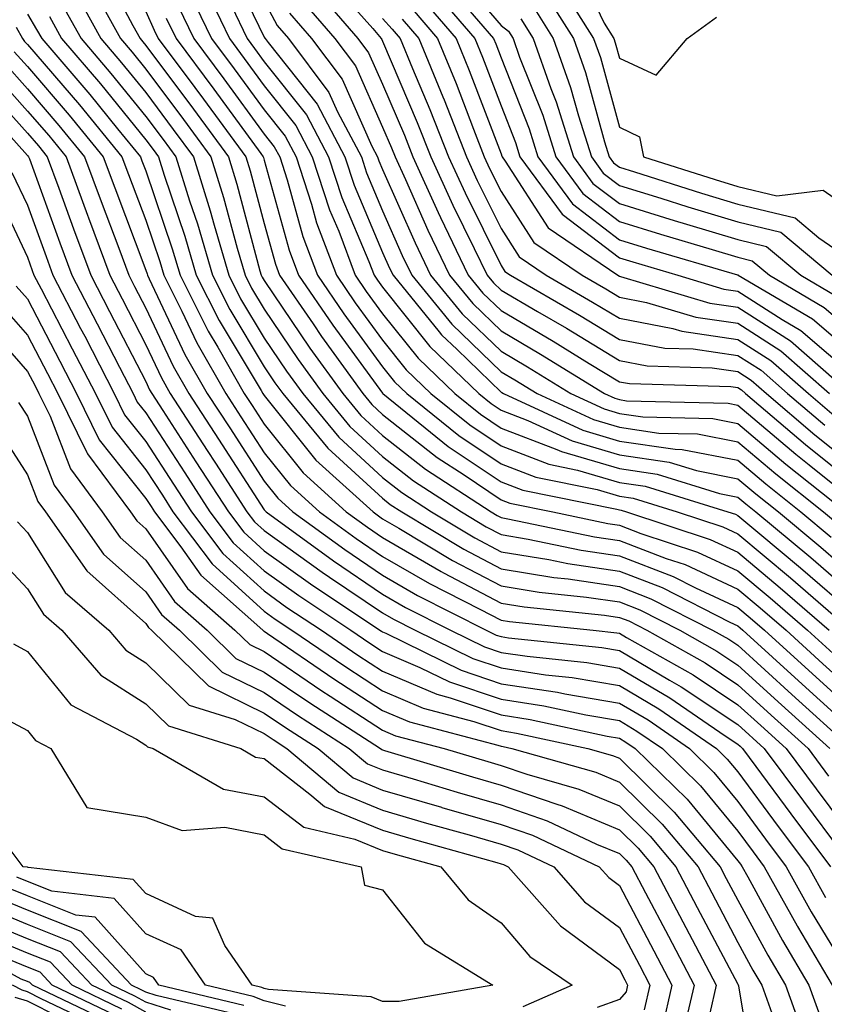
# Model space of a CAD drawing. Units: inches. Extents: x 1008083 to 1010723, y 7247738 to 7250378.
# Drawn here: x 1008987 to 1009055, y 7248910 to 7248994 of the extents above; entities that cross this region are included whole.
import ezdxf

# ---------------------------------------------------------------- set-up
doc = ezdxf.new("R2010")
doc.units = ezdxf.units.IN
doc.header["$MEASUREMENT"] = 0
doc.layers.add('Contour_10087247', color=7, linetype='Continuous', true_color=0x043127)

msp = doc.modelspace()

# ---------------------------------------------------------------- linework, layer by layer
at = {"layer": 'Contour_10087247'}
for points in [[(1009004.827, 7248998.697, 3023), (1009008.05, 7248992.047, 3023), (1009008.089, 7248991.959, 3023), (1009008.128, 7248991.92, 3023), (1009008.372, 7248991.598, 3023), (1009012.513, 7248986.383, 3023), (1009014.866, 7248981.92, 3023), (1009015.648, 7248979.518, 3023), (1009018.05, 7248973.844, 3023), (1009018.636, 7248972.506, 3023), (1009018.929, 7248971.92, 3023), (1009022.825, 7248967.145, 3023), (1009023.021, 7248966.891, 3023), (1009024.339, 7248965.631, 3023), (1009028.05, 7248962.047, 3023), (1009028.128, 7248961.998, 3023), (1009028.265, 7248961.92, 3023), (1009034.954, 7248958.824, 3023), (1009038.05, 7248957.906, 3023), (1009042.757, 7248957.213, 3023), (1009043.333, 7248957.203, 3023), (1009048.05, 7248956.276, 3023), (1009050.413, 7248954.283, 3023), (1009053.372, 7248951.92, 3023), (1009055.921, 7248949.791, 3023)], [(1008994.241, 7248998.111, 3016), (1008996.956, 7248993.014, 3016), (1008997.562, 7248991.92, 3016), (1008997.786, 7248991.656, 3016), (1008998.05, 7248991.334, 3016), (1009002.073, 7248985.943, 3016), (1009005.023, 7248981.92, 3016), (1009005.745, 7248979.615, 3016), (1009007.689, 7248972.281, 3016), (1009007.796, 7248971.92, 3016), (1009007.884, 7248971.754, 3016), (1009008.05, 7248971.471, 3016), (1009011.898, 7248965.768, 3016), (1009014.681, 7248961.92, 3016), (1009016.204, 7248960.074, 3016), (1009018.05, 7248958.385, 3016), (1009021.663, 7248955.533, 3016), (1009027.22, 7248951.92, 3016), (1009027.737, 7248951.608, 3016), (1009028.05, 7248951.442, 3016), (1009028.626, 7248951.344, 3016), (1009035.941, 7248949.811, 3016), (1009038.05, 7248949.498, 3016), (1009041.985, 7248947.985, 3016), (1009043.587, 7248947.457, 3016), (1009048.05, 7248945.397, 3016), (1009049.944, 7248943.815, 3016), (1009052.122, 7248941.92, 3016), (1009055.218, 7248939.088, 3016), (1009058.05, 7248936.529, 3016)], [(1009023.948, 7248997.818, 3035), (1009028.05, 7248993.033, 3035), (1009028.675, 7248992.545, 3035), (1009029.066, 7248991.92, 3035), (1009029.622, 7248990.348, 3035), (1009031.566, 7248985.436, 3035), (1009032.669, 7248981.92, 3035), (1009034.944, 7248978.815, 3035), (1009038.05, 7248976.451, 3035), (1009041.507, 7248975.377, 3035), (1009045.872, 7248974.098, 3035), (1009048.05, 7248973.443, 3035), (1009049.271, 7248973.141, 3035), (1009050.726, 7248971.92, 3035), (1009055.335, 7248969.205, 3035), (1009058.05, 7248966.881, 3035)], [(1009034.359, 7248998.229, 3040), (1009036.761, 7248993.209, 3040), (1009037.571, 7248991.92, 3040), (1009037.698, 7248991.568, 3040), (1009038.05, 7248990.27, 3040), (1009041.146, 7248988.824, 3040), (1009043.763, 7248991.92, 3040), (1009046.243, 7248993.727, 3040)], [(1009013.304, 7248997.174, 3028), (1009017.21, 7248992.76, 3028), (1009017.933, 7248991.92, 3028), (1009017.982, 7248991.852, 3028), (1009018.05, 7248991.695, 3028), (1009020.96, 7248984.83, 3028), (1009022.112, 7248981.92, 3028), (1009023.978, 7248977.848, 3028), (1009025.794, 7248974.176, 3028), (1009026.878, 7248971.92, 3028), (1009027.405, 7248971.276, 3028), (1009028.05, 7248970.651, 3028), (1009031.116, 7248968.854, 3028), (1009033.568, 7248967.438, 3028), (1009038.05, 7248964.703, 3028), (1009040.384, 7248964.254, 3028), (1009045.872, 7248964.098, 3028), (1009048.05, 7248963.785, 3028), (1009049.183, 7248963.053, 3028), (1009050.482, 7248961.92, 3028), (1009054.564, 7248958.434, 3028), (1009058.05, 7248955.651, 3028)], [(1008993.255, 7248996.715, 3015), (1008995.901, 7248991.92, 3015), (1008996.898, 7248990.768, 3015), (1008998.05, 7248989.342, 3015), (1009001.224, 7248985.094, 3015), (1009003.538, 7248981.92, 3015), (1009004.622, 7248978.492, 3015), (1009005.755, 7248974.215, 3015), (1009006.429, 7248971.92, 3015), (1009006.966, 7248970.836, 3015), (1009008.05, 7248969.039, 3015), (1009010.921, 7248964.791, 3015), (1009012.991, 7248961.92, 3015), (1009015.276, 7248959.147, 3015), (1009018.05, 7248956.608, 3015), (1009020.667, 7248954.537, 3015), (1009024.7, 7248951.92, 3015), (1009026.79, 7248950.66, 3015), (1009028.05, 7248949.996, 3015), (1009030.355, 7248949.615, 3015), (1009034.808, 7248948.678, 3015), (1009038.05, 7248948.199, 3015), (1009042.581, 7248946.451, 3015), (1009044.485, 7248945.485, 3015), (1009048.05, 7248943.834, 3015), (1009049.095, 7248942.965, 3015), (1009050.296, 7248941.92, 3015), (1009054.349, 7248938.219, 3015), (1009058.05, 7248934.879, 3015)], [(1009002.825, 7248996.695, 3021), (1009005.11, 7248991.92, 3021), (1009006.36, 7248990.231, 3021), (1009008.05, 7248987.926, 3021), (1009010.706, 7248984.576, 3021), (1009012.112, 7248981.92, 3021), (1009013.568, 7248977.438, 3021), (1009014.339, 7248975.631, 3021), (1009015.735, 7248971.92, 3021), (1009016.673, 7248970.543, 3021), (1009018.05, 7248968.668, 3021), (1009021.038, 7248964.908, 3021), (1009024.144, 7248961.92, 3021), (1009026.312, 7248960.182, 3021), (1009028.05, 7248959, 3021), (1009032.776, 7248957.193, 3021), (1009033.148, 7248957.018, 3021), (1009038.05, 7248955.582, 3021), (1009041.243, 7248955.113, 3021), (1009046.497, 7248953.473, 3021), (1009048.05, 7248953.17, 3021), (1009048.724, 7248952.594, 3021), (1009049.573, 7248951.92, 3021), (1009054.202, 7248948.072, 3021), (1009058.05, 7248944.733, 3021)], [(1009012.308, 7248996.178, 3027), (1009015.97, 7248991.92, 3027), (1009016.859, 7248990.729, 3027), (1009018.05, 7248988.072, 3027), (1009019.886, 7248983.756, 3027), (1009020.609, 7248981.92, 3027), (1009022.747, 7248977.223, 3027), (1009022.933, 7248976.803, 3027), (1009025.286, 7248971.92, 3027), (1009026.526, 7248970.397, 3027), (1009028.05, 7248968.932, 3027), (1009032.464, 7248966.334, 3027), (1009035.501, 7248964.469, 3027), (1009038.05, 7248962.916, 3027), (1009038.89, 7248962.76, 3027), (1009047.464, 7248962.506, 3027), (1009048.05, 7248962.418, 3027), (1009048.353, 7248962.223, 3027), (1009048.704, 7248961.92, 3027), (1009053.753, 7248957.623, 3027), (1009058.05, 7248954.176, 3027)], [(1009022.239, 7248996.11, 3033), (1009025.843, 7248991.92, 3033), (1009026.487, 7248990.358, 3033), (1009028.05, 7248986.227, 3033), (1009029.271, 7248983.141, 3033), (1009029.651, 7248981.92, 3033), (1009033.206, 7248977.076, 3033), (1009038.05, 7248973.385, 3033), (1009039.173, 7248973.043, 3033), (1009042.982, 7248971.92, 3033), (1009046.878, 7248970.748, 3033), (1009048.05, 7248970.582, 3033), (1009051.78, 7248968.19, 3033), (1009053.382, 7248967.252, 3033), (1009058.05, 7248963.248, 3033)], [(1009023.607, 7248996.363, 3034), (1009027.415, 7248991.92, 3034), (1009027.601, 7248991.471, 3034), (1009028.05, 7248990.289, 3034), (1009030.413, 7248984.283, 3034), (1009031.155, 7248981.92, 3034), (1009034.075, 7248977.945, 3034), (1009038.05, 7248974.918, 3034), (1009040.335, 7248974.205, 3034), (1009048.021, 7248971.949, 3034), (1009048.05, 7248971.94, 3034), (1009048.069, 7248971.94, 3034), (1009048.089, 7248971.92, 3034), (1009054.359, 7248968.229, 3034), (1009058.05, 7248965.065, 3034)], [(1009032.855, 7248996.725, 3039), (1009035.872, 7248991.92, 3039), (1009036.439, 7248990.309, 3039), (1009038.05, 7248984.42, 3039), (1009039.749, 7248983.619, 3039), (1009040.091, 7248981.92, 3039), (1009046.136, 7248980.006, 3039), (1009048.05, 7248979.43, 3039), (1009051.341, 7248978.629, 3039), (1009055.247, 7248979.117, 3039), (1009058.05, 7248977.174, 3039)], [(1008992.044, 7248995.914, 3014), (1008994.241, 7248991.92, 3014), (1008995.999, 7248989.869, 3014), (1008998.05, 7248987.35, 3014), (1009000.364, 7248984.235, 3014), (1009002.064, 7248981.92, 3014), (1009003.499, 7248977.369, 3014), (1009003.821, 7248976.149, 3014), (1009005.052, 7248971.92, 3014), (1009006.058, 7248969.928, 3014), (1009008.05, 7248966.608, 3014), (1009009.935, 7248963.805, 3014), (1009011.302, 7248961.92, 3014), (1009014.359, 7248958.229, 3014), (1009018.05, 7248954.83, 3014), (1009019.681, 7248953.551, 3014), (1009022.181, 7248951.92, 3014), (1009025.843, 7248949.713, 3014), (1009028.05, 7248948.551, 3014), (1009032.083, 7248947.887, 3014), (1009033.685, 7248947.555, 3014), (1009038.05, 7248946.901, 3014), (1009041.644, 7248945.514, 3014), (1009047.376, 7248942.594, 3014), (1009048.05, 7248942.281, 3014), (1009048.245, 7248942.115, 3014), (1009048.47, 7248941.92, 3014), (1009053.48, 7248937.35, 3014), (1009058.05, 7248933.219, 3014)], [(1009001.81, 7248995.68, 3020), (1009003.607, 7248991.92, 3020), (1009005.501, 7248989.371, 3020), (1009008.05, 7248985.885, 3020), (1009009.808, 7248983.678, 3020), (1009010.735, 7248981.92, 3020), (1009012.034, 7248977.936, 3020), (1009012.474, 7248976.344, 3020), (1009014.144, 7248971.92, 3020), (1009015.726, 7248969.596, 3020), (1009018.05, 7248966.422, 3020), (1009020.042, 7248963.912, 3020), (1009022.122, 7248961.92, 3020), (1009025.403, 7248959.274, 3020), (1009028.05, 7248957.486, 3020), (1009032.073, 7248955.943, 3020), (1009034.515, 7248955.455, 3020), (1009038.05, 7248954.41, 3020), (1009040.228, 7248954.098, 3020), (1009047.21, 7248951.92, 3020), (1009047.845, 7248951.715, 3020), (1009048.05, 7248951.617, 3020), (1009049.915, 7248950.055, 3020), (1009053.333, 7248947.203, 3020), (1009058.05, 7248943.121, 3020)], [(1009021.4, 7248995.27, 3032), (1009024.261, 7248991.92, 3032), (1009025.364, 7248989.235, 3032), (1009028.05, 7248982.174, 3032), (1009028.118, 7248981.988, 3032), (1009028.148, 7248981.92, 3032), (1009028.401, 7248981.568, 3032), (1009032.044, 7248975.914, 3032), (1009037.923, 7248971.92, 3032), (1009038.05, 7248971.842, 3032), (1009038.148, 7248971.822, 3032), (1009045.696, 7248969.567, 3032), (1009048.05, 7248969.225, 3032), (1009052.503, 7248966.373, 3032), (1009057.571, 7248961.92, 3032)], [(1009031.81, 7248995.68, 3038), (1009034.173, 7248991.92, 3038), (1009035.189, 7248989.059, 3038), (1009036.79, 7248983.18, 3038), (1009037.191, 7248981.92, 3038), (1009037.552, 7248981.422, 3038), (1009038.05, 7248981.041, 3038), (1009039.319, 7248980.651, 3038), (1009044.984, 7248978.854, 3038), (1009048.05, 7248977.926, 3038), (1009052.894, 7248976.764, 3038), (1009054.896, 7248975.074, 3038), (1009058.05, 7248972.897, 3038)], [(1008990.97, 7248994.84, 3013), (1008992.591, 7248991.92, 3013), (1008995.11, 7248988.981, 3013), (1008998.05, 7248985.348, 3013), (1008999.515, 7248983.385, 3013), (1009000.589, 7248981.92, 3013), (1009001.751, 7248978.219, 3013), (1009002.405, 7248976.276, 3013), (1009003.685, 7248971.92, 3013), (1009005.14, 7248969.01, 3013), (1009008.05, 7248964.176, 3013), (1009008.958, 7248962.828, 3013), (1009009.612, 7248961.92, 3013), (1009013.431, 7248957.301, 3013), (1009018.05, 7248953.063, 3013), (1009018.685, 7248952.555, 3013), (1009019.661, 7248951.92, 3013), (1009024.896, 7248948.766, 3013), (1009028.05, 7248947.106, 3013), (1009032.503, 7248946.373, 3013), (1009033.724, 7248946.246, 3013), (1009038.05, 7248945.602, 3013), (1009040.706, 7248944.576, 3013), (1009045.921, 7248941.92, 3013), (1009047.278, 7248941.149, 3013), (1009048.05, 7248940.641, 3013), (1009052.61, 7248936.481, 3013), (1009057.659, 7248931.92, 3013)], [(1009000.794, 7248994.664, 3019), (1009002.112, 7248991.92, 3019), (1009004.642, 7248988.512, 3019), (1009008.05, 7248983.854, 3019), (1009008.9, 7248982.77, 3019), (1009009.359, 7248981.92, 3019), (1009009.984, 7248979.986, 3019), (1009011.312, 7248975.182, 3019), (1009012.542, 7248971.92, 3019), (1009014.778, 7248968.649, 3019), (1009018.05, 7248964.176, 3019), (1009019.046, 7248962.916, 3019), (1009020.091, 7248961.92, 3019), (1009024.495, 7248958.365, 3019), (1009028.05, 7248955.973, 3019), (1009030.98, 7248954.85, 3019), (1009036.165, 7248953.805, 3019), (1009038.05, 7248953.248, 3019), (1009039.212, 7248953.082, 3019), (1009042.933, 7248951.92, 3019), (1009046.78, 7248950.651, 3019), (1009048.05, 7248950.065, 3019), (1009052.484, 7248946.354, 3019), (1009057.581, 7248941.92, 3019)], [(1009005.296, 7248994.674, 3022), (1009006.614, 7248991.92, 3022), (1009007.22, 7248991.09, 3022), (1009008.05, 7248989.967, 3022), (1009011.614, 7248985.485, 3022), (1009013.489, 7248981.92, 3022), (1009014.612, 7248978.483, 3022), (1009016.898, 7248973.072, 3022), (1009017.337, 7248971.92, 3022), (1009017.62, 7248971.49, 3022), (1009018.05, 7248970.914, 3022), (1009022.034, 7248965.904, 3022), (1009026.175, 7248961.92, 3022), (1009027.21, 7248961.08, 3022), (1009028.05, 7248960.514, 3022), (1009030.325, 7248959.645, 3022), (1009034.046, 7248957.916, 3022), (1009038.05, 7248956.744, 3022), (1009042.259, 7248956.129, 3022), (1009044.564, 7248955.406, 3022), (1009048.05, 7248954.723, 3022), (1009049.564, 7248953.434, 3022), (1009051.478, 7248951.92, 3022), (1009055.062, 7248948.932, 3022), (1009058.05, 7248946.344, 3022)], [(1009008.05, 7248995.094, 3024), (1009009.144, 7248993.014, 3024), (1009010.091, 7248991.92, 3024), (1009013.499, 7248987.369, 3024), (1009014.232, 7248985.738, 3024), (1009016.253, 7248981.92, 3024), (1009016.693, 7248980.563, 3024), (1009018.05, 7248977.35, 3024), (1009019.71, 7248973.58, 3024), (1009020.521, 7248971.92, 3024), (1009023.9, 7248967.77, 3024), (1009028.05, 7248963.766, 3024), (1009029.212, 7248963.082, 3024), (1009031.107, 7248961.92, 3024), (1009035.853, 7248959.723, 3024), (1009038.05, 7248959.078, 3024), (1009041.39, 7248958.58, 3024), (1009044.632, 7248958.502, 3024), (1009048.05, 7248957.828, 3024), (1009051.253, 7248955.123, 3024), (1009055.276, 7248951.92, 3024), (1009056.79, 7248950.66, 3024)], [(1009011.253, 7248995.123, 3026), (1009014.007, 7248991.92, 3026), (1009015.745, 7248989.615, 3026), (1009018.05, 7248984.44, 3026), (1009018.802, 7248982.672, 3026), (1009019.095, 7248981.92, 3026), (1009019.974, 7248979.996, 3026), (1009021.859, 7248975.729, 3026), (1009023.694, 7248971.92, 3026), (1009025.657, 7248969.527, 3026), (1009028.05, 7248967.213, 3026), (1009031.38, 7248965.25, 3026), (1009036.8, 7248961.92, 3026), (1009037.65, 7248961.52, 3026), (1009038.05, 7248961.402, 3026), (1009038.655, 7248961.315, 3026), (1009047.23, 7248961.1, 3026), (1009048.05, 7248960.943, 3026), (1009052.933, 7248956.803, 3026), (1009054.085, 7248955.885, 3026), (1009058.05, 7248952.711, 3026)], [(1009020.55, 7248994.42, 3031), (1009022.689, 7248991.92, 3031), (1009024.251, 7248988.121, 3031), (1009025.716, 7248984.254, 3031), (1009026.634, 7248981.92, 3031), (1009027.083, 7248980.953, 3031), (1009028.05, 7248978.99, 3031), (1009030.823, 7248974.693, 3031), (1009034.896, 7248971.92, 3031), (1009036.898, 7248970.768, 3031), (1009038.05, 7248970.055, 3031), (1009040.345, 7248969.625, 3031), (1009044.505, 7248968.375, 3031), (1009048.05, 7248967.858, 3031), (1009051.673, 7248965.543, 3031), (1009055.794, 7248961.92, 3031)], [(1009030.765, 7248994.635, 3037), (1009032.464, 7248991.92, 3037), (1009033.929, 7248987.799, 3037), (1009034.593, 7248985.377, 3037), (1009035.677, 7248981.92, 3037), (1009036.683, 7248980.553, 3037), (1009038.05, 7248979.508, 3037), (1009041.536, 7248978.434, 3037), (1009043.831, 7248977.701, 3037), (1009048.05, 7248976.432, 3037), (1009051.683, 7248975.553, 3037), (1009056.009, 7248971.92, 3037)], [(1008988.05, 7248993.971, 3011), (1008988.831, 7248992.701, 3011), (1008989.271, 7248991.92, 3011), (1008993.323, 7248987.193, 3011), (1008995.667, 7248984.303, 3011), (1008997.61, 7248981.92, 3011), (1008997.728, 7248981.598, 3011), (1008998.05, 7248980.748, 3011), (1009000.286, 7248974.156, 3011), (1009000.941, 7248971.92, 3011), (1009003.314, 7248967.184, 3011), (1009004.124, 7248965.846, 3011), (1009006.37, 7248961.92, 3011), (1009007.034, 7248960.904, 3011), (1009008.05, 7248959.332, 3011), (1009011.341, 7248955.211, 3011), (1009014.984, 7248951.92, 3011), (1009016.761, 7248950.631, 3011), (1009018.05, 7248949.752, 3011), (1009023.001, 7248946.871, 3011), (1009023.196, 7248946.774, 3011), (1009028.05, 7248944.215, 3011), (1009030.013, 7248943.883, 3011), (1009036.78, 7248943.19, 3011), (1009038.05, 7248943.004, 3011), (1009038.831, 7248942.701, 3011), (1009040.364, 7248941.92, 3011), (1009045.276, 7248939.147, 3011), (1009048.05, 7248937.291, 3011), (1009050.862, 7248934.733, 3011), (1009053.978, 7248931.92, 3011), (1009055.706, 7248929.576, 3011)], [(1008989.905, 7248993.776, 3012), (1008990.931, 7248991.92, 3012), (1008994.212, 7248988.082, 3012), (1008998.05, 7248983.356, 3012), (1008998.665, 7248982.535, 3012), (1008999.114, 7248981.92, 3012), (1008999.603, 7248980.367, 3012), (1009001.351, 7248975.221, 3012), (1009002.308, 7248971.92, 3012), (1009004.232, 7248968.102, 3012), (1009007.786, 7248962.184, 3012), (1009007.933, 7248961.92, 3012), (1009007.982, 7248961.852, 3012), (1009008.05, 7248961.744, 3012), (1009012.415, 7248956.285, 3012), (1009017.239, 7248951.92, 3012), (1009017.708, 7248951.578, 3012), (1009018.05, 7248951.344, 3012), (1009019.417, 7248950.553, 3012), (1009023.948, 7248947.818, 3012), (1009028.05, 7248945.66, 3012), (1009031.263, 7248945.133, 3012), (1009035.257, 7248944.713, 3012), (1009038.05, 7248944.303, 3012), (1009039.769, 7248943.639, 3012), (1009043.138, 7248941.92, 3012), (1009046.273, 7248940.143, 3012), (1009048.05, 7248938.971, 3012), (1009051.732, 7248935.602, 3012), (1009055.814, 7248931.92, 3012)], [(1008998.05, 7248994.215, 3017), (1008998.763, 7248992.633, 3017), (1008999.105, 7248991.92, 3017), (1009002.191, 7248987.779, 3017), (1009002.923, 7248986.793, 3017), (1009006.497, 7248981.92, 3017), (1009006.868, 7248980.738, 3017), (1009008.05, 7248976.285, 3017), (1009008.997, 7248972.867, 3017), (1009009.349, 7248971.92, 3017), (1009012.171, 7248967.799, 3017), (1009012.874, 7248966.744, 3017), (1009016.37, 7248961.92, 3017), (1009017.132, 7248961.002, 3017), (1009018.05, 7248960.162, 3017), (1009022.65, 7248956.52, 3017), (1009024.925, 7248955.045, 3017), (1009028.05, 7248952.936, 3017), (1009028.782, 7248952.652, 3017), (1009032.425, 7248951.92, 3017), (1009037.073, 7248950.943, 3017), (1009038.05, 7248950.797, 3017), (1009039.866, 7248950.104, 3017), (1009044.651, 7248948.522, 3017), (1009048.05, 7248946.949, 3017), (1009050.784, 7248944.654, 3017), (1009053.939, 7248941.92, 3017), (1009056.087, 7248939.957, 3017)], [(1008999.778, 7248993.649, 3018), (1009000.609, 7248991.92, 3018), (1009003.782, 7248987.652, 3018), (1009007.757, 7248982.213, 3018), (1009007.972, 7248981.92, 3018), (1009007.991, 7248981.861, 3018), (1009008.05, 7248981.637, 3018), (1009010.159, 7248974.029, 3018), (1009010.95, 7248971.92, 3018), (1009013.831, 7248967.701, 3018), (1009018.05, 7248961.94, 3018), (1009018.069, 7248961.92, 3018), (1009023.587, 7248957.457, 3018), (1009028.05, 7248954.449, 3018), (1009029.886, 7248953.756, 3018), (1009037.816, 7248952.154, 3018), (1009038.05, 7248952.086, 3018), (1009038.187, 7248952.057, 3018), (1009038.646, 7248951.92, 3018), (1009045.716, 7248949.586, 3018), (1009048.05, 7248948.502, 3018), (1009051.634, 7248945.504, 3018), (1009055.765, 7248941.92, 3018)], [(1009010.198, 7248994.068, 3025), (1009012.054, 7248991.92, 3025), (1009014.622, 7248988.492, 3025), (1009017.151, 7248982.818, 3025), (1009017.63, 7248981.92, 3025), (1009017.728, 7248981.598, 3025), (1009018.05, 7248980.846, 3025), (1009020.784, 7248974.654, 3025), (1009022.103, 7248971.92, 3025), (1009024.778, 7248968.649, 3025), (1009028.05, 7248965.494, 3025), (1009030.296, 7248964.166, 3025), (1009033.948, 7248961.92, 3025), (1009036.751, 7248960.621, 3025), (1009038.05, 7248960.24, 3025), (1009040.023, 7248959.947, 3025), (1009045.931, 7248959.801, 3025), (1009048.05, 7248959.381, 3025), (1009052.093, 7248955.963, 3025), (1009057.171, 7248951.92, 3025)], [(1009018.05, 7248993.629, 3029), (1009018.851, 7248992.721, 3029), (1009019.534, 7248991.92, 3029), (1009020.569, 7248989.401, 3029), (1009022.044, 7248985.914, 3029), (1009023.616, 7248981.92, 3029), (1009025.013, 7248978.883, 3029), (1009028.05, 7248972.74, 3029), (1009028.372, 7248972.242, 3029), (1009028.851, 7248971.92, 3029), (1009034.671, 7248968.541, 3029), (1009038.05, 7248966.49, 3029), (1009041.888, 7248965.758, 3029), (1009044.28, 7248965.69, 3029), (1009048.05, 7248965.143, 3029), (1009050.013, 7248963.883, 3029), (1009052.249, 7248961.92, 3029), (1009055.384, 7248959.254, 3029)], [(1009029.72, 7248993.59, 3036), (1009030.765, 7248991.92, 3036), (1009032.259, 7248987.711, 3036), (1009032.708, 7248986.578, 3036), (1009034.173, 7248981.92, 3036), (1009035.814, 7248979.684, 3036), (1009038.05, 7248977.985, 3036), (1009042.679, 7248976.549, 3036), (1009043.724, 7248976.246, 3036), (1009048.05, 7248974.938, 3036), (1009050.482, 7248974.352, 3036), (1009053.372, 7248971.92, 3036), (1009056.312, 7248970.182, 3036)], [(1008987.093, 7248992.877, 3010), (1008987.64, 7248991.92, 3010), (1008987.816, 7248991.686, 3010), (1008988.05, 7248991.422, 3010), (1008992.444, 7248986.315, 3010), (1008996.038, 7248981.92, 3010), (1008996.575, 7248980.445, 3010), (1008998.05, 7248976.559, 3010), (1008999.222, 7248973.092, 3010), (1008999.564, 7248971.92, 3010), (1009001.097, 7248968.873, 3010), (1009002.347, 7248966.217, 3010), (1009004.808, 7248961.92, 3010), (1009006.087, 7248959.957, 3010), (1009008.05, 7248956.92, 3010), (1009010.276, 7248954.147, 3010), (1009012.728, 7248951.92, 3010), (1009015.804, 7248949.674, 3010), (1009018.05, 7248948.16, 3010), (1009021.995, 7248945.865, 3010), (1009026.263, 7248943.707, 3010), (1009028.05, 7248942.77, 3010), (1009028.773, 7248942.643, 3010), (1009035.823, 7248941.92, 3010), (1009037.835, 7248941.705, 3010), (1009038.05, 7248941.676, 3010), (1009038.655, 7248941.315, 3010), (1009044.271, 7248938.141, 3010), (1009048.05, 7248935.621, 3010), (1009049.984, 7248933.854, 3010), (1009052.132, 7248931.92, 3010), (1009054.651, 7248928.522, 3010), (1009058.05, 7248923.961, 3010)], [(1009019.7, 7248993.57, 3030), (1009021.107, 7248991.92, 3030), (1009023.128, 7248986.998, 3030), (1009023.235, 7248986.735, 3030), (1009025.13, 7248981.92, 3030), (1009026.048, 7248979.918, 3030), (1009028.05, 7248975.865, 3030), (1009029.593, 7248973.463, 3030), (1009031.868, 7248971.92, 3030), (1009035.784, 7248969.654, 3030), (1009038.05, 7248968.277, 3030), (1009042.552, 7248967.418, 3030), (1009043.314, 7248967.184, 3030), (1009048.05, 7248966.5, 3030), (1009050.843, 7248964.713, 3030), (1009054.026, 7248961.92, 3030), (1009056.194, 7248960.065, 3030)], [(1008986.927, 7248990.797, 3009), (1008988.05, 7248989.547, 3009), (1008991.585, 7248985.455, 3009), (1008994.456, 7248981.92, 3009), (1008995.423, 7248979.293, 3009), (1008998.05, 7248972.36, 3009), (1008998.157, 7248972.027, 3009), (1008998.196, 7248971.92, 3009), (1008998.343, 7248971.627, 3009), (1009001.351, 7248965.221, 3009), (1009003.245, 7248961.92, 3009), (1009005.14, 7248959.01, 3009), (1009008.05, 7248954.508, 3009), (1009009.202, 7248953.072, 3009), (1009010.462, 7248951.92, 3009), (1009014.857, 7248948.727, 3009), (1009018.05, 7248946.559, 3009), (1009020.989, 7248944.86, 3009), (1009026.8, 7248941.92, 3009), (1009027.64, 7248941.51, 3009), (1009028.05, 7248941.373, 3009), (1009028.694, 7248941.276, 3009), (1009036.575, 7248940.445, 3009), (1009038.05, 7248940.192, 3009), (1009042.269, 7248937.701, 3009), (1009043.265, 7248937.135, 3009), (1009048.05, 7248933.951, 3009), (1009050.286, 7248931.92, 3009), (1009053.587, 7248927.457, 3009), (1009056.771, 7248923.199, 3009)], [(1008986.048, 7248989.918, 3008), (1008988.05, 7248987.672, 3008), (1008990.716, 7248984.586, 3008), (1008992.884, 7248981.92, 3008), (1008994.271, 7248978.141, 3008), (1008995.765, 7248974.205, 3008), (1008996.614, 7248971.92, 3008), (1008997.103, 7248970.973, 3008), (1008998.05, 7248969.137, 3008), (1009000.355, 7248964.225, 3008), (1009001.683, 7248961.92, 3008), (1009004.183, 7248958.053, 3008), (1009008.05, 7248952.086, 3008), (1009008.128, 7248951.998, 3008), (1009008.206, 7248951.92, 3008), (1009013.9, 7248947.77, 3008), (1009018.05, 7248944.967, 3008), (1009019.974, 7248943.844, 3008), (1009023.792, 7248941.92, 3008), (1009026.653, 7248940.524, 3008), (1009028.05, 7248940.045, 3008), (1009030.257, 7248939.713, 3008), (1009035.306, 7248939.176, 3008), (1009038.05, 7248938.707, 3008), (1009042.318, 7248936.188, 3008), (1009046.976, 7248932.994, 3008), (1009048.05, 7248932.281, 3008), (1009048.235, 7248932.106, 3008), (1009048.45, 7248931.92, 3008), (1009049.573, 7248930.397, 3008), (1009052.523, 7248926.393, 3008), (1009055.862, 7248921.92, 3008)], [(1008985.159, 7248989.029, 3007), (1008988.05, 7248985.797, 3007), (1008989.847, 7248983.717, 3007), (1008991.312, 7248981.92, 3007), (1008993.118, 7248976.988, 3007), (1008993.206, 7248976.764, 3007), (1008995.013, 7248971.92, 3007), (1008996.048, 7248969.918, 3007), (1008998.05, 7248966.031, 3007), (1008999.368, 7248963.238, 3007), (1009000.12, 7248961.92, 3007), (1009003.235, 7248957.106, 3007), (1009003.929, 7248956.041, 3007), (1009006.595, 7248951.92, 3007), (1009007.22, 7248951.09, 3007), (1009008.05, 7248950.338, 3007), (1009012.943, 7248946.813, 3007), (1009013.577, 7248946.393, 3007), (1009018.05, 7248943.375, 3007), (1009018.968, 7248942.838, 3007), (1009020.784, 7248941.92, 3007), (1009025.657, 7248939.527, 3007), (1009028.05, 7248938.727, 3007), (1009031.819, 7248938.151, 3007), (1009034.046, 7248937.916, 3007), (1009038.05, 7248937.233, 3007), (1009041.39, 7248935.26, 3007), (1009046.253, 7248931.92, 3007), (1009047.161, 7248931.031, 3007), (1009048.05, 7248929.947, 3007), (1009051.458, 7248925.328, 3007), (1009054.007, 7248921.92, 3007), (1009055.452, 7248919.322, 3007)], [(1008984.271, 7248988.141, 3006), (1008988.05, 7248983.922, 3006), (1008988.978, 7248982.848, 3006), (1008989.73, 7248981.92, 3006), (1008990.706, 7248979.264, 3006), (1008991.956, 7248975.826, 3006), (1008993.411, 7248971.92, 3006), (1008994.993, 7248968.863, 3006), (1008998.05, 7248962.926, 3006), (1008998.372, 7248962.242, 3006), (1008998.558, 7248961.92, 3006), (1008999.485, 7248960.485, 3006), (1009002.288, 7248956.158, 3006), (1009005.032, 7248951.92, 3006), (1009006.331, 7248950.201, 3006), (1009008.05, 7248948.639, 3006), (1009011.956, 7248945.826, 3006), (1009017.825, 7248941.92, 3006), (1009017.962, 7248941.832, 3006), (1009018.05, 7248941.774, 3006), (1009018.314, 7248941.656, 3006), (1009024.671, 7248938.541, 3006), (1009028.05, 7248937.399, 3006), (1009032.806, 7248936.676, 3006), (1009033.431, 7248936.539, 3006), (1009038.05, 7248935.748, 3006), (1009040.462, 7248934.332, 3006), (1009043.968, 7248931.92, 3006), (1009046.028, 7248929.899, 3006), (1009048.05, 7248927.438, 3006), (1009050.394, 7248924.264, 3006), (1009052.142, 7248921.92, 3006), (1009054.251, 7248918.121, 3006), (1009057.962, 7248912.008, 3006)], [(1008983.392, 7248987.262, 3005), (1008988.05, 7248982.047, 3005), (1008988.157, 7248981.92, 3005), (1008988.216, 7248981.754, 3005), (1008990.784, 7248974.654, 3005), (1008991.81, 7248971.92, 3005), (1008993.939, 7248967.809, 3005), (1008995.823, 7248964.147, 3005), (1008996.976, 7248961.92, 3005), (1008997.327, 7248961.197, 3005), (1008998.05, 7248960.289, 3005), (1009001.341, 7248955.211, 3005), (1009003.47, 7248951.92, 3005), (1009005.433, 7248949.303, 3005), (1009008.05, 7248946.94, 3005), (1009010.97, 7248944.84, 3005), (1009015.355, 7248941.92, 3005), (1009016.956, 7248940.826, 3005), (1009018.05, 7248940.113, 3005), (1009021.194, 7248938.776, 3005), (1009023.685, 7248937.555, 3005), (1009028.05, 7248936.08, 3005), (1009031.653, 7248935.524, 3005), (1009035.218, 7248934.752, 3005), (1009038.05, 7248934.274, 3005), (1009039.525, 7248933.395, 3005), (1009041.683, 7248931.92, 3005), (1009044.905, 7248928.776, 3005), (1009048.05, 7248924.928, 3005), (1009049.329, 7248923.199, 3005), (1009050.286, 7248921.92, 3005), (1009053.06, 7248916.93, 3005), (1009053.089, 7248916.881, 3005), (1009056.028, 7248911.92, 3005)], [(1008986.732, 7248980.602, 3004), (1008988.05, 7248977.828, 3004), (1008989.622, 7248973.492, 3004), (1008990.208, 7248971.92, 3004), (1008992.542, 7248967.428, 3004), (1008992.894, 7248966.764, 3004), (1008995.384, 7248961.92, 3004), (1008996.263, 7248960.133, 3004), (1008998.05, 7248957.877, 3004), (1009000.394, 7248954.264, 3004), (1009001.907, 7248951.92, 3004), (1009004.544, 7248948.414, 3004), (1009008.05, 7248945.231, 3004), (1009009.974, 7248943.844, 3004), (1009012.874, 7248941.92, 3004), (1009015.95, 7248939.82, 3004), (1009018.05, 7248938.453, 3004), (1009022.63, 7248936.5, 3004), (1009023.763, 7248936.207, 3004), (1009028.05, 7248934.752, 3004), (1009030.511, 7248934.381, 3004), (1009037.005, 7248932.965, 3004), (1009038.05, 7248932.789, 3004), (1009038.597, 7248932.467, 3004), (1009039.388, 7248931.92, 3004), (1009043.773, 7248927.643, 3004), (1009048.05, 7248922.418, 3004), (1009048.265, 7248922.135, 3004), (1009048.421, 7248921.92, 3004), (1009048.89, 7248921.08, 3004), (1009051.81, 7248915.68, 3004), (1009054.046, 7248911.92, 3004), (1009055.101, 7248908.971, 3004)], [(1008985.325, 7248979.195, 3003), (1008988.05, 7248973.434, 3003), (1008988.45, 7248972.32, 3003), (1008988.607, 7248971.92, 3003), (1008989.202, 7248970.768, 3003), (1008991.839, 7248965.709, 3003), (1008993.792, 7248961.92, 3003), (1008995.198, 7248959.068, 3003), (1008998.05, 7248955.465, 3003), (1008999.446, 7248953.317, 3003), (1009000.345, 7248951.92, 3003), (1009003.655, 7248947.526, 3003), (1009008.05, 7248943.531, 3003), (1009008.987, 7248942.858, 3003), (1009010.394, 7248941.92, 3003), (1009014.944, 7248938.815, 3003), (1009018.05, 7248936.793, 3003), (1009021.468, 7248935.338, 3003), (1009025.765, 7248934.205, 3003), (1009028.05, 7248933.434, 3003), (1009029.359, 7248933.229, 3003), (1009035.384, 7248931.92, 3003), (1009037.464, 7248931.334, 3003), (1009038.05, 7248931.09, 3003), (1009042.679, 7248926.549, 3003), (1009046.556, 7248921.92, 3003), (1009047.073, 7248920.943, 3003), (1009048.05, 7248919.088, 3003), (1009050.569, 7248914.44, 3003), (1009052.064, 7248911.92, 3003), (1009053.646, 7248907.516, 3003)], [(1008987.112, 7248970.983, 3002), (1008988.05, 7248969.918, 3002), (1008990.794, 7248964.664, 3002), (1008992.2, 7248961.92, 3002), (1008994.124, 7248957.994, 3002), (1008998.05, 7248953.053, 3002), (1008998.499, 7248952.369, 3002), (1008998.782, 7248951.92, 3002), (1009000.999, 7248948.971, 3002), (1009002.689, 7248946.559, 3002), (1009007.923, 7248941.92, 3002), (1009007.991, 7248941.861, 3002), (1009008.05, 7248941.832, 3002), (1009008.333, 7248941.637, 3002), (1009013.939, 7248937.809, 3002), (1009018.05, 7248935.133, 3002), (1009020.306, 7248934.176, 3002), (1009027.767, 7248932.203, 3002), (1009028.05, 7248932.106, 3002), (1009028.216, 7248932.086, 3002), (1009028.958, 7248931.92, 3002), (1009036.048, 7248929.918, 3002), (1009038.05, 7248929.078, 3002), (1009041.663, 7248925.533, 3002), (1009044.691, 7248921.92, 3002), (1009045.853, 7248919.723, 3002), (1009048.05, 7248915.533, 3002), (1009049.319, 7248913.19, 3002), (1009050.071, 7248911.92, 3002), (1009051.214, 7248908.756, 3002)], [(1008985.677, 7248969.547, 3001), (1008988.05, 7248966.852, 3001), (1008989.739, 7248963.61, 3001), (1008990.618, 7248961.92, 3001), (1008993.06, 7248956.93, 3001), (1008993.138, 7248956.832, 3001), (1008996.771, 7248951.92, 3001), (1008997.298, 7248951.168, 3001), (1008998.05, 7248950.494, 3001), (1009001.585, 7248945.455, 3001), (1009005.579, 7248941.92, 3001), (1009006.829, 7248940.699, 3001), (1009008.05, 7248940.104, 3001), (1009012.923, 7248936.793, 3001), (1009013.616, 7248936.354, 3001), (1009018.05, 7248933.473, 3001), (1009019.134, 7248933.004, 3001), (1009023.255, 7248931.92, 3001), (1009026.937, 7248930.807, 3001), (1009028.05, 7248930.494, 3001), (1009030.228, 7248929.742, 3001), (1009034.622, 7248928.492, 3001), (1009038.05, 7248927.067, 3001), (1009040.648, 7248924.518, 3001), (1009042.825, 7248921.92, 3001), (1009044.622, 7248918.492, 3001), (1009048.05, 7248911.988, 3001), (1009048.079, 7248911.949, 3001), (1009048.109, 7248911.861, 3001), (1009049.515, 7248903.385, 3001)], [(1008984.251, 7248968.121, 3000), (1008988.05, 7248963.795, 3000), (1008988.694, 7248962.565, 3000), (1008989.026, 7248961.92, 3000), (1008989.964, 7248960.006, 3000), (1008991.683, 7248955.553, 3000), (1008994.378, 7248951.92, 3000), (1008995.892, 7248949.762, 3000), (1008998.05, 7248947.828, 3000), (1009000.482, 7248944.352, 3000), (1009003.235, 7248941.92, 3000), (1009005.657, 7248939.527, 3000), (1009008.05, 7248938.375, 3000), (1009011.898, 7248935.768, 3000), (1009017.874, 7248931.92, 3000), (1009017.972, 7248931.842, 3000), (1009018.05, 7248931.803, 3000), (1009018.206, 7248931.764, 3000), (1009025.648, 7248929.518, 3000), (1009028.05, 7248928.834, 3000), (1009032.767, 7248927.203, 3000), (1009033.206, 7248927.076, 3000), (1009038.05, 7248925.055, 3000), (1009039.632, 7248923.502, 3000), (1009040.96, 7248921.92, 3000), (1009043.401, 7248917.272, 3000), (1009044.183, 7248915.787, 3000), (1009046.224, 7248911.92, 3000), (1009045.677, 7248909.547, 3000)], [(1008987.298, 7248961.168, 2999), (1008988.05, 7248960.006, 2999), (1008990.306, 7248954.176, 2999), (1008991.976, 7248951.92, 2999), (1008994.476, 7248948.346, 2999), (1008998.05, 7248945.152, 2999), (1008999.378, 7248943.248, 2999), (1009000.882, 7248941.92, 2999), (1009004.495, 7248938.365, 2999), (1009008.05, 7248936.647, 2999), (1009010.862, 7248934.733, 2999), (1009015.237, 7248931.92, 2999), (1009016.761, 7248930.631, 2999), (1009018.05, 7248930.104, 2999), (1009020.618, 7248929.352, 2999), (1009024.359, 7248928.229, 2999), (1009028.05, 7248927.164, 2999), (1009031.946, 7248925.817, 2999), (1009036.126, 7248923.844, 2999), (1009038.05, 7248923.043, 2999), (1009038.616, 7248922.486, 2999), (1009039.085, 7248921.92, 2999), (1009040.247, 7248919.723, 2999), (1009042.181, 7248916.051, 2999), (1009044.349, 7248911.92, 2999), (1009043.245, 7248907.115, 2999)], [(1008985.355, 7248959.225, 2998), (1008988.05, 7248955.055, 2998), (1008988.929, 7248952.799, 2998), (1008989.573, 7248951.92, 2998), (1008993.069, 7248946.94, 2998), (1008998.05, 7248942.477, 2998), (1008998.275, 7248942.145, 2998), (1008998.538, 7248941.92, 2998), (1009003.333, 7248937.203, 2998), (1009008.05, 7248934.918, 2998), (1009009.837, 7248933.707, 2998), (1009012.61, 7248931.92, 2998), (1009015.56, 7248929.43, 2998), (1009018.05, 7248928.404, 2998), (1009023.021, 7248926.949, 2998), (1009023.06, 7248926.93, 2998), (1009028.05, 7248925.504, 2998), (1009030.716, 7248924.586, 2998), (1009036.341, 7248921.92, 2998), (1009037.142, 7248921.012, 2998), (1009038.05, 7248920.348, 2998), (1009040.95, 7248914.82, 2998), (1009042.484, 7248911.92, 2998), (1009041.653, 7248908.317, 2998)], [(1008987.21, 7248951.08, 2997), (1008988.05, 7248950.182, 2997), (1008991.234, 7248945.104, 2997), (1008994.915, 7248941.92, 2997), (1008996.37, 7248940.24, 2997), (1008998.05, 7248939.166, 2997), (1009001.712, 7248935.582, 2997), (1009005.589, 7248934.381, 2997), (1009008.05, 7248933.19, 2997), (1009008.802, 7248932.672, 2997), (1009009.974, 7248931.92, 2997), (1009014.349, 7248928.219, 2997), (1009018.05, 7248926.705, 2997), (1009021.751, 7248925.621, 2997), (1009025.355, 7248924.615, 2997), (1009028.05, 7248923.844, 2997), (1009029.476, 7248923.346, 2997), (1009032.503, 7248921.92, 2997), (1009035.101, 7248918.971, 2997), (1009038.05, 7248916.793, 2997), (1009039.73, 7248913.6, 2997), (1009040.618, 7248911.92, 2997), (1009040.14, 7248909.83, 2997)], [(1008984.896, 7248948.766, 2996), (1008988.05, 7248945.406, 2996), (1008989.398, 7248943.268, 2996), (1008990.95, 7248941.92, 2996), (1008994.241, 7248938.111, 2996), (1008998.05, 7248935.69, 2996), (1008999.954, 7248933.824, 2996), (1009006.068, 7248931.92, 2996), (1009007.327, 7248931.197, 2996), (1009008.05, 7248931.061, 2996), (1009011.898, 7248928.072, 2996), (1009013.148, 7248927.018, 2996), (1009018.05, 7248925.006, 2996), (1009020.433, 7248924.303, 2996), (1009027.689, 7248922.281, 2996), (1009028.05, 7248922.184, 2996), (1009028.245, 7248922.115, 2996), (1009028.655, 7248921.92, 2996), (1009033.06, 7248916.93, 2996), (1009038.05, 7248913.248, 2996), (1009038.509, 7248912.379, 2996), (1009038.743, 7248911.92, 2996), (1009038.616, 7248911.354, 2996), (1009038.05, 7248910.719, 2996), (1009036.165, 7248910.035, 2996)], [(1008986.888, 7248940.758, 2995), (1008988.05, 7248940.123, 2995), (1008991.732, 7248935.602, 2995), (1008997.259, 7248932.711, 2995), (1008998.05, 7248932.203, 2995), (1008998.196, 7248932.067, 2995), (1008998.665, 7248931.92, 2995), (1009004.622, 7248928.492, 2995), (1009008.05, 7248927.848, 2995), (1009011.39, 7248925.26, 2995), (1009015.706, 7248924.264, 2995), (1009018.05, 7248923.297, 2995), (1009019.114, 7248922.985, 2995), (1009022.952, 7248921.92, 2995), (1009025.267, 7248919.137, 2995), (1009028.05, 7248917.193, 2995), (1009030.482, 7248914.352, 2995), (1009034.056, 7248911.92, 2995), (1009029.886, 7248910.084, 2995)], [(1008984.769, 7248935.201, 2994), (1008988.05, 7248933.434, 2994), (1008988.724, 7248932.594, 2994), (1008990.023, 7248931.92, 2994), (1008993.06, 7248926.93, 2994), (1008998.05, 7248926.129, 2994), (1009001.126, 7248924.996, 2994), (1009004.71, 7248925.26, 2994), (1009008.05, 7248924.635, 2994), (1009009.573, 7248923.443, 2994), (1009016.224, 7248921.92, 2994), (1009016.507, 7248920.377, 2994), (1009018.05, 7248919.986, 2994), (1009021.585, 7248915.455, 2994), (1009027.357, 7248911.92, 2994), (1009019.437, 7248910.533, 2994), (1009018.05, 7248910.524, 2994), (1009017.073, 7248910.943, 2994), (1009008.421, 7248911.549, 2994), (1009008.05, 7248911.647, 2994), (1009007.855, 7248911.725, 2994), (1009007.034, 7248911.92, 2994), (1009004.71, 7248915.26, 2994), (1009003.714, 7248917.584, 2994), (1009002.239, 7248917.731, 2994), (1008998.05, 7248919.654, 2994), (1008996.985, 7248920.856, 2994), (1008988.118, 7248921.852, 2994), (1008988.05, 7248921.881, 2994), (1008988.021, 7248921.891, 2994), (1008987.698, 7248921.92, 2994), (1008986.595, 7248923.375, 2994)], [(1009009.837, 7248910.133, 2995), (1009008.05, 7248910.592, 2995), (1009007.103, 7248910.973, 2995), (1009003.099, 7248911.92, 2995), (1009001.028, 7248914.899, 2995), (1008998.05, 7248916.266, 2995), (1008995.384, 7248919.254, 2995), (1008990.12, 7248919.85, 2995), (1008988.05, 7248920.67, 2995), (1008987.171, 7248921.041, 2995)], [(1009006.341, 7248910.211, 2996), (1008999.163, 7248911.92, 2996), (1008998.704, 7248912.574, 2996), (1008998.05, 7248912.877, 2996), (1008993.782, 7248917.652, 2996), (1008992.132, 7248917.838, 2996), (1008988.05, 7248919.469, 2996), (1008986.312, 7248920.182, 2996)], [(1009005.589, 7248909.459, 2997), (1008998.929, 7248911.041, 2997), (1008998.05, 7248911.315, 2997), (1008997.659, 7248911.529, 2997), (1008996.849, 7248911.92, 2997), (1008992.581, 7248916.451, 2997), (1008988.05, 7248918.258, 2997), (1008985.452, 7248919.322, 2997)], [(1009000.159, 7248909.811, 2998), (1008998.05, 7248910.475, 2998), (1008997.112, 7248910.983, 2998), (1008995.169, 7248911.92, 2998), (1008991.722, 7248915.592, 2998), (1008988.05, 7248917.057, 2998), (1008984.603, 7248918.473, 2998)], [(1008998.05, 7248909.635, 2999), (1008996.575, 7248910.445, 2999), (1008993.499, 7248911.92, 2999), (1008990.853, 7248914.723, 2999), (1008988.05, 7248915.846, 2999), (1008983.743, 7248917.613, 2999)], [(1008996.028, 7248909.899, 3000), (1008991.819, 7248911.92, 3000), (1008989.993, 7248913.863, 3000), (1008988.05, 7248914.635, 3000), (1008983.441, 7248916.529, 3000)], [(1008994.944, 7248908.815, 3002), (1008988.47, 7248911.92, 3002), (1008988.265, 7248912.135, 3002), (1008988.05, 7248912.223, 3002), (1008987.532, 7248912.438, 3002), (1008981.732, 7248915.602, 3002)], [(1008995.491, 7248909.361, 3001), (1008990.15, 7248911.92, 3001), (1008989.134, 7248913.004, 3001), (1008988.05, 7248913.434, 3001), (1008985.491, 7248914.479, 3001)], [(1008994.407, 7248908.277, 3003), (1008989.202, 7248910.768, 3003), (1008988.05, 7248911.344, 3003), (1008987.61, 7248911.481, 3003), (1008986.78, 7248911.92, 3003)], [(1008990.745, 7248909.225, 3004), (1008988.05, 7248910.572, 3004), (1008987.015, 7248910.885, 3004)]]:
    msp.add_polyline3d(points, dxfattribs=at)

doc.saveas('drawing.dxf')
